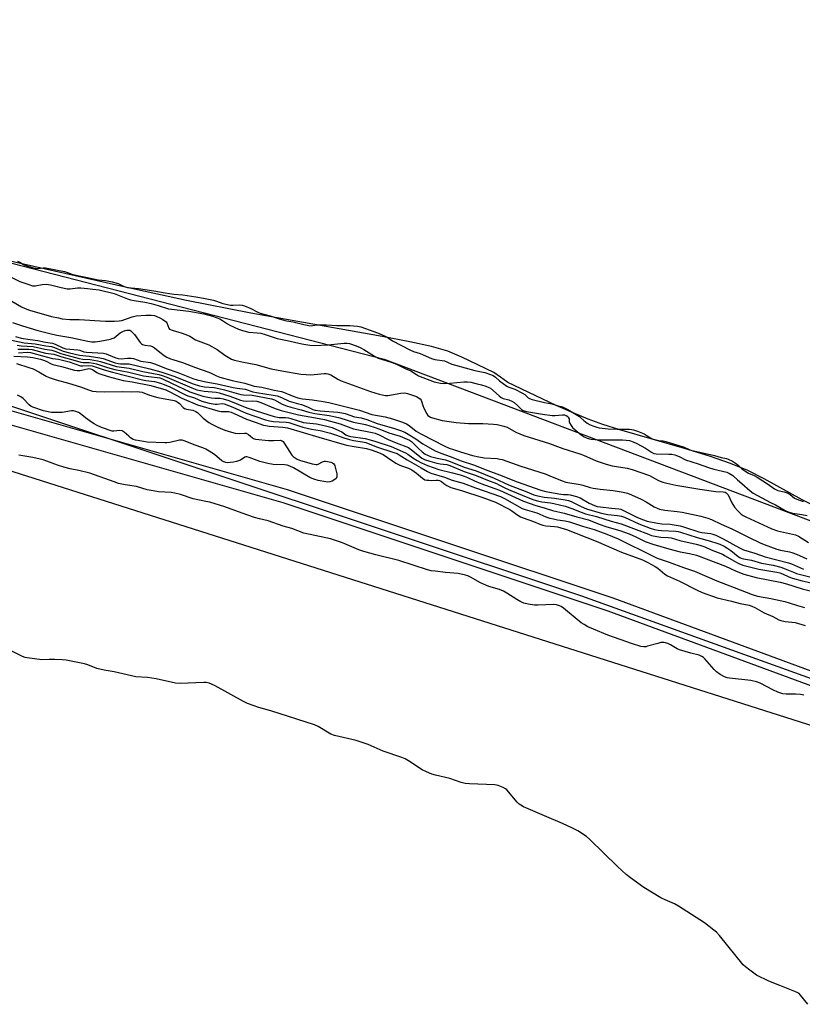
# Model space of a CAD drawing. Units: inches. Extents: x 1183768 to 1189768, y 509459 to 513460.
# Drawn here: x 1187423 to 1187768, y 512678 to 513111 of the extents above; entities that cross this region are included whole.
import ezdxf

# ---------------------------------------------------------------- set-up
doc = ezdxf.new("R2010")
doc.units = ezdxf.units.IN
doc.header["$MEASUREMENT"] = 0
for name, color, linetype in [('HYDRO-Stream Poly Centerlines', 142, 'Continuous'), ('HYDRO-Water Body', 4, 'Continuous'), ('NTRL-Farm Land', 3, 'Continuous'), ('NTRL-Trees', 3, 'Continuous'), ('TRANS-Road', 130, 'Continuous'), ('Undefined', 1, 'Continuous')]:
    doc.layers.add(name, color=color, linetype=linetype)

msp = doc.modelspace()

# ---------------------------------------------------------------- linework, layer by layer
at = {"layer": 'HYDRO-Stream Poly Centerlines'}
msp.add_polyline3d([(1187773.5, 512896.62, 0), (1187767.62, 512899.56, 0), (1187750.88, 512908.74, 0), (1187743.7, 512912.41, 0), (1187736.17, 512915.51, 0), (1187727.27, 512918.58, 0), (1187715.8, 512922.1, 0), (1187687.35, 512930.39, 0), (1187679.97, 512932.75, 0), (1187673.53, 512935.07, 0), (1187666.85, 512937.82, 0), (1187659.42, 512941.11, 0), (1187638.07, 512951.13, 0), (1187634.9, 512953.49, 0), (1187632.01, 512955.52, 0), (1187617.94, 512962.32, 0), (1187611.71, 512964.94, 0), (1187604.47, 512967, 0), (1187595.06, 512969.08, 0), (1187582.87, 512971.42, 0), (1187563.95, 512974.73, 0), (1187524.99, 512981.73, 0), (1187496.66, 512987.19, 0), (1187470.43, 512992.9, 0), (1187411.23, 513006.35, 0)], dxfattribs=at)
at = {"layer": 'HYDRO-Water Body'}
msp.add_polyline3d([(1187773.5, 512896.62, 0), (1187767.62, 512899.56, 0), (1187750.88, 512908.74, 0), (1187743.7, 512912.41, 0), (1187736.17, 512915.51, 0), (1187727.27, 512918.58, 0), (1187715.8, 512922.1, 0), (1187687.35, 512930.39, 0), (1187679.97, 512932.75, 0), (1187673.53, 512935.07, 0), (1187666.85, 512937.82, 0), (1187659.42, 512941.11, 0), (1187638.07, 512951.13, 0), (1187634.9, 512953.49, 0), (1187632.01, 512955.52, 0), (1187617.94, 512962.32, 0), (1187611.71, 512964.94, 0), (1187604.47, 512967, 0), (1187595.06, 512969.08, 0), (1187582.87, 512971.42, 0), (1187563.95, 512974.73, 0), (1187524.99, 512981.73, 0), (1187496.66, 512987.19, 0), (1187470.43, 512992.9, 0), (1187411.23, 513006.35, 0)], dxfattribs=at)
at = {"layer": 'NTRL-Farm Land'}
msp.add_lwpolyline([(1185932.1, 513459.52), (1186011.43, 513426.6), (1186242.6, 513330.69), (1186872.53, 513088.56), (1187321.37, 512943.42), (1187830.4, 512781.57)], dxfattribs=at)
at = {"layer": 'NTRL-Trees'}
msp.add_lwpolyline([(1188015.94, 512732.85), (1187670.63, 512857.07), (1187417.23, 512941.53), (1187141.48, 513016.06), (1186980.01, 513080.65), (1186753.94, 513155.18), (1186279.45, 513346.46), (1186250.69, 513362.08), (1185991.47, 513459.51), (1186147.57, 513459.49), (1186222.32, 513433.41), (1186495.58, 513316.65), (1186850.83, 513197.41), (1187255.76, 513045.87), (1187583.68, 512961.4), (1187983.64, 512809.87)], dxfattribs=at)
at = {"layer": 'TRANS-Road'}
for points in [[(1187054.03, 513052.56, 0), (1187136, 513023.66, 0), (1187213.57, 512996.82, 0), (1187324.82, 512964.96, 0), (1187409.36, 512941.61, 0), (1187541.04, 512904.02, 0), (1187684.32, 512856.36, 0), (1187925.02, 512767.65, 0)], [(1187922.92, 512761.93, 0), (1187682.31, 512850.6, 0), (1187539.24, 512898.19, 0), (1187407.71, 512935.73, 0), (1187323.17, 512959.08, 0), (1187211.73, 512991.01, 0), (1187133.99, 513017.9, 0), (1187051.82, 513046.87, 0)]]:
    msp.add_polyline3d(points, dxfattribs=at)
at = {"layer": 'Undefined'}
for points, elevation in [([(1187422.38, 513004.55), (1187423.4, 513004.11), (1187424.97, 513003.06), (1187425.55, 513002.75), (1187429.26, 513001.67), (1187431.21, 513001.37), (1187433.69, 513001.67), (1187434.67, 513001.62), (1187443.06, 513000)], 182), ([(1187443.06, 513000), (1187444.28, 512999.64), (1187446.31, 512998.84), (1187448.74, 512998.22), (1187452.39, 512997.56), (1187457.85, 512996.3), (1187461.1, 512996.08), (1187464.01, 512995.51), (1187466.68, 512994.77), (1187469.31, 512993.41), (1187470.8, 512993), (1187472.28, 512992.79), (1187475.51, 512992.54), (1187482.33, 512991.51), (1187487.33, 512990.59), (1187491.15, 512990.08), (1187495.06, 512989.81), (1187500.75, 512988.9), (1187504.19, 512988.27), (1187508.62, 512987.34), (1187509.86, 512986.99), (1187512.68, 512985.99), (1187516.07, 512985.24), (1187517.24, 512985.15), (1187519.9, 512985.29), (1187521.21, 512985.13), (1187522.23, 512984.83), (1187525.01, 512983.71), (1187527.73, 512982.2), (1187529.13, 512981.65), (1187533.49, 512980.46), (1187537.05, 512979.27), (1187539.5, 512978.56), (1187540.65, 512978.3), (1187543.67, 512977.84), (1187548.34, 512976.71), (1187550.49, 512976.3), (1187551.57, 512976.17), (1187552.36, 512976.2), (1187554.22, 512976.48), (1187555.34, 512976.55), (1187558.34, 512976.47), (1187562.87, 512976.21), (1187568.53, 512976.25), (1187570.27, 512976.16), (1187571.96, 512975.94), (1187573.4, 512975.6), (1187579.19, 512973.65), (1187581.51, 512972.73), (1187584.47, 512971.34), (1187585.48, 512970.76), (1187587.37, 512969.45), (1187594.94, 512965.52), (1187596.55, 512964.84), (1187599.5, 512963.94), (1187604.52, 512961.76), (1187605.96, 512961.34), (1187610.24, 512960.65), (1187611.62, 512960.16), (1187613.47, 512959.27), (1187615.09, 512958.73), (1187623.65, 512956.41), (1187628.03, 512955.59), (1187630.5, 512954.75), (1187631.69, 512954.18), (1187632.67, 512953.57), (1187634.42, 512951.91), (1187637.61, 512949.57), (1187638.63, 512949.05), (1187641.17, 512948.25), (1187644.6, 512946.43), (1187645.56, 512945.85), (1187647.05, 512944.48), (1187647.68, 512944.06), (1187648.87, 512943.62), (1187654.29, 512942.33), (1187657.47, 512941.78), (1187660.23, 512940.84), (1187662.13, 512940.4), (1187663.11, 512940.07), (1187664.52, 512939.34), (1187669.61, 512936.15), (1187670.27, 512935.66), (1187671.52, 512934.44), (1187673.1, 512933.34), (1187674.4, 512932.59), (1187675.93, 512931.96), (1187677.25, 512931.53), (1187678.37, 512931.27), (1187682.24, 512930.75), (1187686.21, 512930.61), (1187691.72, 512930.61), (1187693.48, 512930.39), (1187695.25, 512929.81), (1187698.05, 512928.58), (1187699.07, 512928.01), (1187700.86, 512926.77), (1187701.69, 512926.38), (1187704.64, 512925.63), (1187706.41, 512925.47), (1187707.59, 512925.21), (1187715.75, 512922.67), (1187717.87, 512921.73), (1187718.68, 512921.45), (1187729, 512919.03), (1187731.95, 512918.2), (1187734.32, 512917.69), (1187735.08, 512917.43), (1187736.93, 512916.51), (1187738.69, 512915.44), (1187739.56, 512914.73), (1187741.17, 512913.17), (1187742.9, 512911.94), (1187744.08, 512911.25), (1187746.59, 512910.18), (1187747.79, 512909.53), (1187750.3, 512907.84), (1187752.34, 512906.6), (1187755.41, 512904.3), (1187756.95, 512903.59), (1187759.77, 512903.05), (1187761.07, 512902.57), (1187762.31, 512901.89), (1187764.27, 512900.33), (1187765.34, 512899.78), (1187768.08, 512898.74)], 182), ([(1187419.89, 512997.38), (1187423.37, 512995.6), (1187427.27, 512994.25), (1187428.95, 512993.76), (1187430.05, 512993.69), (1187433.11, 512994.3), (1187435.09, 512994.38), (1187436.81, 512994.12), (1187440.96, 512993.06), (1187444.16, 512992.43), (1187445.48, 512992.41), (1187448.75, 512992.75), (1187450.22, 512992.8), (1187453.09, 512992.56), (1187455.44, 512992.24), (1187458.32, 512992.01), (1187464.93, 512990.35), (1187470.73, 512988), (1187472.11, 512987.53), (1187473.65, 512987.22), (1187478.3, 512986.54), (1187481.09, 512985.98), (1187484.18, 512985.08), (1187488.75, 512983.58), (1187490.16, 512983.37), (1187497.76, 512982.59), (1187504.3, 512981.41), (1187508.13, 512980.36), (1187511.37, 512979.12), (1187512.57, 512978.5), (1187514.81, 512976.97), (1187515.83, 512976.4), (1187519.62, 512974.62), (1187521.29, 512973.99), (1187524.17, 512973.33), (1187527.87, 512973.09), (1187529.43, 512972.85), (1187531.27, 512972.31), (1187536.61, 512970.46), (1187541, 512969.69), (1187547.46, 512968.22), (1187550.93, 512967.62), (1187553.15, 512967.52), (1187558.93, 512967.78), (1187566.15, 512968.5), (1187567.28, 512968.48), (1187568.37, 512968.31), (1187571.34, 512967.35), (1187573.19, 512966.56), (1187574.72, 512965.7), (1187579.43, 512962.72), (1187581.11, 512961.84), (1187582.46, 512961.36), (1187587.28, 512959.94), (1187589.05, 512959.29), (1187592.95, 512957.36), (1187595.45, 512956.33), (1187597.91, 512954.66), (1187598.83, 512954.15), (1187605.76, 512951.51), (1187608.52, 512950.86), (1187610.21, 512950.66), (1187612.55, 512950.8), (1187618.72, 512951.42), (1187620.44, 512951.41), (1187621.85, 512951.24), (1187624.63, 512950.63), (1187626.56, 512950.16), (1187628.49, 512949.55), (1187629.82, 512949.03), (1187630.52, 512948.62), (1187634.27, 512945.25), (1187635.2, 512944.55), (1187636.08, 512944.18), (1187638.56, 512943.48), (1187639.89, 512942.92), (1187640.9, 512942.38), (1187642.4, 512941.11), (1187644.1, 512939.24), (1187644.92, 512938.77), (1187646.32, 512938.42), (1187653.44, 512937.16), (1187657.67, 512936.6), (1187659.01, 512936.58), (1187662.17, 512937), (1187663.02, 512936.93), (1187663.74, 512936.67), (1187664.5, 512936.14), (1187664.89, 512935.66), (1187665.06, 512935.21), (1187665.17, 512933.9), (1187665.31, 512933.39), (1187665.93, 512932.17), (1187666.62, 512931.29), (1187667.68, 512930.34), (1187670.36, 512928.2), (1187671.78, 512927.28), (1187673.03, 512926.65), (1187674.66, 512926.24), (1187678.46, 512925.98), (1187688.51, 512925.95), (1187690.23, 512925.83), (1187691.61, 512925.6), (1187693.28, 512925.03), (1187694.86, 512924.29), (1187698.66, 512922.22), (1187701.34, 512920.47), (1187702.34, 512919.97), (1187703.45, 512919.82), (1187708.92, 512919.7), (1187710.23, 512919.56), (1187711.59, 512919.3), (1187712.4, 512919.05), (1187713.5, 512918.59), (1187716.24, 512917.12), (1187721.92, 512915.39), (1187726.39, 512913.76), (1187728.85, 512913.08), (1187734.44, 512911.77), (1187735.71, 512911.16), (1187737.11, 512910.21), (1187739.16, 512908.27), (1187741.16, 512906.77), (1187744.73, 512903.45), (1187746.05, 512902.42), (1187753.68, 512898.35), (1187755.91, 512897.32), (1187760.12, 512894.91), (1187761.43, 512894.26), (1187763.47, 512893.71), (1187767.53, 512893.15), (1187769.79, 512892.67)], 184), ([(1187419.82, 512986.92), (1187424.11, 512984.45), (1187425.68, 512983.67), (1187427.55, 512983.03), (1187437.33, 512980.28), (1187440.32, 512979.55), (1187441.97, 512979.24), (1187445.38, 512978.87), (1187449.44, 512978.93), (1187461.01, 512978.21), (1187465, 512978.19), (1187467.05, 512978.31), (1187468.25, 512978.5), (1187472.83, 512980.08), (1187474.58, 512980.47), (1187478.77, 512980.83), (1187481.12, 512980.8), (1187482.56, 512980.62), (1187483.68, 512980.25), (1187485, 512979.64), (1187486.28, 512978.94), (1187487.35, 512978.17), (1187487.71, 512977.81), (1187488, 512977.37), (1187488.9, 512975.04), (1187489.19, 512974.69), (1187489.6, 512974.42), (1187490.33, 512974.13), (1187494.73, 512972.89), (1187497.21, 512972.06), (1187498.14, 512971.6), (1187500.71, 512969.99), (1187506.5, 512967.78), (1187510.27, 512965.69), (1187513.6, 512963.18), (1187514.99, 512962.27), (1187516.44, 512961.47), (1187517.79, 512960.97), (1187521.72, 512960.04), (1187527.24, 512959.02), (1187533.95, 512957.25), (1187538.7, 512956.33), (1187547.09, 512954.87), (1187549.4, 512954.63), (1187551.44, 512954.53), (1187557.33, 512955.11), (1187558.16, 512955.12), (1187558.95, 512955.03), (1187560.27, 512954.5), (1187563.24, 512952.69), (1187564.82, 512951.95), (1187577.74, 512947.23), (1187581.42, 512946.04), (1187582.84, 512945.68), (1187584.22, 512945.51), (1187585.32, 512945.51), (1187591, 512946.49), (1187592.72, 512946.56), (1187593.91, 512946.37), (1187596.17, 512945.64), (1187597.85, 512945.01), (1187598.86, 512944.47), (1187599.51, 512943.95), (1187599.91, 512943.38), (1187600.13, 512942.92), (1187600.67, 512940.99), (1187601.08, 512939.91), (1187602.44, 512937.35), (1187602.96, 512936.68), (1187603.58, 512936.15), (1187604.07, 512935.88), (1187604.9, 512935.58), (1187609.23, 512934.5), (1187615.37, 512933.58), (1187620.82, 512933.1), (1187627.13, 512933.05), (1187631.77, 512932.85), (1187633.49, 512932.63), (1187636.33, 512932.01), (1187637.83, 512931.5), (1187641.69, 512929.26), (1187645.1, 512927.79), (1187656.44, 512924.29), (1187662.32, 512922.18), (1187669.82, 512919.84), (1187671.4, 512919.21), (1187677, 512916.71), (1187681.34, 512915.19), (1187684.03, 512914.46), (1187690.63, 512913.47), (1187692.89, 512912.83), (1187700.45, 512910.21), (1187704.48, 512907.98), (1187706.36, 512907.28), (1187708.06, 512906.85), (1187712.08, 512906.05), (1187722.57, 512904.27), (1187729.63, 512903.27), (1187732.88, 512903.04), (1187733.71, 512902.89), (1187734.17, 512902.68), (1187734.57, 512902.39), (1187735.04, 512901.79), (1187736.7, 512898.15), (1187737.93, 512896.3), (1187739.19, 512894.78), (1187740.86, 512893.19), (1187741.63, 512892.68), (1187742.93, 512892.01), (1187754.25, 512886.84), (1187756.86, 512885.96), (1187763.4, 512884.47), (1187764.77, 512884.08), (1187766.03, 512883.48), (1187770.46, 512880.81)], 186), ([(1187420.09, 512977.55), (1187424.56, 512976.06), (1187431.31, 512974.03), (1187436.51, 512972.67), (1187439.7, 512971.96), (1187445.84, 512971.03), (1187453.27, 512969.35), (1187455.03, 512969.09), (1187456.49, 512969.08), (1187458.49, 512969.36), (1187463.24, 512970.2), (1187464.05, 512970.46), (1187464.8, 512970.85), (1187467.57, 512972.95), (1187468.63, 512973.59), (1187469.67, 512974), (1187470.46, 512974.21), (1187471.21, 512974.26), (1187471.74, 512974.15), (1187472.23, 512973.93), (1187472.86, 512973.38), (1187473.78, 512972.25), (1187476.29, 512968.78), (1187476.85, 512968.21), (1187477.31, 512967.93), (1187478.41, 512967.61), (1187480.9, 512967.26), (1187481.67, 512966.99), (1187482.63, 512966.35), (1187484.93, 512964.48), (1187486.81, 512963.1), (1187488.06, 512962.38), (1187489.62, 512961.64), (1187490.71, 512961.25), (1187494.88, 512960.01), (1187500.66, 512957.8), (1187506.48, 512955.75), (1187507.54, 512955.31), (1187509.86, 512954.14), (1187511.36, 512953.57), (1187516.87, 512952.06), (1187522.32, 512950.81), (1187526.49, 512949.59), (1187529.83, 512949.06), (1187535.3, 512947.82), (1187538.5, 512947.25), (1187539.38, 512946.93), (1187543.16, 512945.23), (1187545.67, 512944.45), (1187547.69, 512944.05), (1187552.13, 512943.56), (1187556.79, 512942.87), (1187559.32, 512942.41), (1187572.85, 512938.97), (1187578.28, 512937.07), (1187584.2, 512936.01), (1187587.39, 512935.17), (1187591.72, 512933.75), (1187593.49, 512932.98), (1187594.67, 512932.27), (1187597.81, 512929.81), (1187599.9, 512928.55), (1187610.44, 512923.14), (1187612.36, 512922.3), (1187614.26, 512921.64), (1187617.32, 512920.65), (1187622.52, 512919.11), (1187625.36, 512918.4), (1187627.7, 512918.05), (1187633.41, 512917.67), (1187634.54, 512917.5), (1187635.66, 512917.23), (1187643.87, 512914.42), (1187654.52, 512910.97), (1187656.61, 512910.16), (1187662.01, 512907.82), (1187663.61, 512907.28), (1187670.02, 512906.27), (1187671.14, 512905.98), (1187674.36, 512904.96), (1187675.72, 512904.65), (1187678.8, 512904.23), (1187684.48, 512903.69), (1187688.83, 512902.89), (1187690.83, 512902.44), (1187692.48, 512901.8), (1187696.76, 512899.76), (1187698.93, 512898.6), (1187702.5, 512896.46), (1187703.79, 512895.85), (1187704.88, 512895.48), (1187707.19, 512895.02), (1187712.61, 512894.47), (1187714.84, 512894.11), (1187723.11, 512892.3), (1187726.14, 512891.43), (1187727.77, 512890.85), (1187732.05, 512888.78), (1187736.69, 512886.84), (1187744, 512883.14), (1187749.11, 512880.64), (1187750.87, 512879.93), (1187756.52, 512877.84), (1187758.18, 512877.37), (1187762.06, 512876.64), (1187763.14, 512876.35), (1187765.16, 512875.58), (1187769.77, 512873.51)], 188), ([(1187417.59, 512970.27), (1187425.33, 512968.57), (1187430.14, 512968.25), (1187434.73, 512967.36), (1187437.33, 512967), (1187438.66, 512966.6), (1187442.43, 512964.92), (1187445.23, 512964.17), (1187449.59, 512963.24), (1187453.91, 512962.8), (1187458.58, 512962.06), (1187460.07, 512961.67), (1187465.28, 512959.89), (1187466.66, 512959.5), (1187467.62, 512959.38), (1187470.09, 512959.43), (1187471.48, 512959.31), (1187480.58, 512957.22), (1187485.45, 512955.85), (1187491.19, 512953.97), (1187499.7, 512950.62), (1187502.39, 512949.76), (1187504.61, 512949.32), (1187508.83, 512948.9), (1187510.9, 512948.55), (1187513.37, 512947.92), (1187520.61, 512945.82), (1187521.79, 512945.7), (1187525.56, 512945.53), (1187534.18, 512944.03), (1187535.39, 512943.61), (1187538.87, 512941.69), (1187540.74, 512940.91), (1187542.69, 512940.28), (1187547.18, 512939.18), (1187550.56, 512938.05), (1187553.18, 512937.45), (1187559.48, 512936.63), (1187562.26, 512936.07), (1187564.2, 512935.56), (1187570.2, 512933.76), (1187575.45, 512932.62), (1187579.36, 512931.45), (1187581.78, 512930.6), (1187585.79, 512929.01), (1187590.78, 512927.52), (1187594.79, 512925.73), (1187595.67, 512925.19), (1187596.31, 512924.66), (1187598.79, 512922.11), (1187600.42, 512920.59), (1187601.69, 512919.66), (1187602.71, 512919.13), (1187604.02, 512918.67), (1187607.08, 512917.81), (1187610.68, 512917.08), (1187611.98, 512916.74), (1187618.86, 512913.92), (1187624.21, 512912.32), (1187632.13, 512909.08), (1187638.34, 512906.06), (1187646.46, 512903.05), (1187649.61, 512901.76), (1187651.3, 512901.27), (1187654.13, 512900.67), (1187658.6, 512900.25), (1187663.38, 512899.57), (1187664.89, 512899.28), (1187666.04, 512898.85), (1187670.42, 512896.55), (1187672.68, 512895.56), (1187678.74, 512893.8), (1187680.69, 512893.31), (1187682.11, 512893.09), (1187686.45, 512892.69), (1187688.1, 512892.34), (1187689.41, 512891.85), (1187695.82, 512888.99), (1187700.78, 512887.11), (1187702.71, 512886.5), (1187704.32, 512886.2), (1187705.68, 512886.04), (1187712, 512885.81), (1187713.07, 512885.65), (1187714.16, 512885.36), (1187721.39, 512882.93), (1187727.24, 512881.38), (1187730.04, 512880.52), (1187731.43, 512879.98), (1187733.31, 512879.08), (1187734.91, 512878.14), (1187736.21, 512877.22), (1187739.46, 512874.59), (1187740.2, 512874.12), (1187740.75, 512873.88), (1187741.89, 512873.58), (1187745.41, 512872.92), (1187749.72, 512871.69), (1187754.87, 512870.76), (1187758.28, 512869.83), (1187760.24, 512869.2), (1187763.78, 512867.63), (1187765.18, 512867.1), (1187775.79, 512864.42)], 192), ([(1187421.42, 512971.34), (1187423.97, 512970.65), (1187427.88, 512970.05), (1187431.23, 512969.68), (1187434.61, 512968.94), (1187437.74, 512968.46), (1187438.83, 512968.05), (1187442.29, 512966.4), (1187443.64, 512965.98), (1187448.9, 512965.49), (1187449.69, 512965.32), (1187451.57, 512964.72), (1187452.63, 512964.53), (1187460.13, 512964.06), (1187461.4, 512963.72), (1187465.2, 512962.11), (1187466.58, 512961.7), (1187467.96, 512961.59), (1187470.68, 512961.94), (1187472.32, 512961.89), (1187473.43, 512961.66), (1187476.55, 512960.6), (1187480.83, 512959.94), (1187483.09, 512959.25), (1187487.74, 512957.28), (1187492.83, 512955.57), (1187499.44, 512952.97), (1187501.43, 512952.38), (1187505.19, 512951.42), (1187510.13, 512950.55), (1187517.23, 512948.92), (1187519.01, 512948.63), (1187522.48, 512948.23), (1187523.34, 512948.01), (1187525.91, 512947.09), (1187527.47, 512946.71), (1187534.91, 512945.63), (1187536.63, 512945.31), (1187538.5, 512944.63), (1187541.88, 512942.95), (1187542.92, 512942.6), (1187546.03, 512941.84), (1187547.36, 512941.42), (1187550.01, 512940.39), (1187552.28, 512939.28), (1187553.26, 512938.96), (1187555.52, 512938.64), (1187563.29, 512938.04), (1187565.06, 512937.84), (1187566.6, 512937.46), (1187570.7, 512936.11), (1187573.58, 512935.63), (1187576.12, 512934.91), (1187580.65, 512933.17), (1187588.23, 512930.9), (1187590.93, 512929.97), (1187592.72, 512929.25), (1187594.21, 512928.48), (1187597.66, 512926.43), (1187600.78, 512924.13), (1187601.73, 512923.53), (1187606.08, 512921.15), (1187608.58, 512920.01), (1187612.69, 512918.6), (1187617.58, 512916.64), (1187623.04, 512914.94), (1187629.27, 512912.46), (1187634.43, 512910.6), (1187642.21, 512907.5), (1187652.65, 512903.75), (1187654.83, 512903.2), (1187661.39, 512902.09), (1187662.57, 512901.95), (1187664.74, 512901.86), (1187665.61, 512901.75), (1187668.41, 512901.04), (1187670.01, 512900.42), (1187673.93, 512898.05), (1187676.23, 512897.02), (1187677.47, 512896.65), (1187678.88, 512896.4), (1187683.81, 512895.82), (1187686.9, 512895.58), (1187687.88, 512895.41), (1187689.09, 512894.91), (1187692.86, 512892.86), (1187694.83, 512891.91), (1187697.45, 512890.82), (1187699.49, 512890.19), (1187704.02, 512889.21), (1187705.92, 512888.99), (1187709.58, 512888.8), (1187713.91, 512888.07), (1187715.92, 512887.55), (1187722.25, 512885.45), (1187723.5, 512885.21), (1187727.25, 512884.72), (1187728.38, 512884.46), (1187729.73, 512883.96), (1187732.86, 512882.4), (1187740.02, 512878.35), (1187741.79, 512877.54), (1187746.83, 512876.09), (1187751.39, 512874.52), (1187761.68, 512871.86), (1187763, 512871.36), (1187766.9, 512869.58), (1187768.22, 512869.07)], 190), ([(1187422.13, 512967.56), (1187423.98, 512967.25), (1187429.15, 512966.97), (1187434.42, 512965.8), (1187437.48, 512965.4), (1187438.78, 512965.02), (1187441.37, 512963.93), (1187442.43, 512963.56), (1187449.48, 512961.76), (1187451.11, 512961.48), (1187454.36, 512961.28), (1187457.59, 512960.77), (1187458.85, 512960.44), (1187465.86, 512958.23), (1187471.49, 512957.49), (1187477.53, 512956.04), (1187484.48, 512954.69), (1187485.92, 512954.28), (1187488.02, 512953.51), (1187499.04, 512948.77), (1187501.22, 512948), (1187504.48, 512947.34), (1187509.76, 512946.89), (1187511.1, 512946.65), (1187515.79, 512945.16), (1187520.47, 512943.44), (1187521.83, 512943.04), (1187523.08, 512942.93), (1187525.92, 512943.11), (1187527.64, 512942.91), (1187529.39, 512942.33), (1187535.72, 512939.74), (1187538.41, 512938.84), (1187545.92, 512936.97), (1187548.54, 512936.46), (1187553.53, 512935.66), (1187557.41, 512934.87), (1187564.26, 512932.93), (1187570.17, 512930.84), (1187578.39, 512929.16), (1187579.77, 512928.81), (1187581.42, 512928.13), (1187585.52, 512926.11), (1187589, 512924.55), (1187594.33, 512922.49), (1187596.26, 512921.14), (1187599.32, 512918.53), (1187600.29, 512917.89), (1187601.47, 512917.3), (1187603.83, 512916.48), (1187606.8, 512915.64), (1187608.4, 512915.33), (1187611.2, 512915.03), (1187612.55, 512914.63), (1187618.89, 512912.05), (1187624.19, 512910.22), (1187629.14, 512908.21), (1187633.11, 512906.7), (1187634.23, 512906.19), (1187637.1, 512904.68), (1187639.47, 512903.61), (1187646.86, 512900.54), (1187649.58, 512899.55), (1187651.23, 512899.04), (1187653.13, 512898.62), (1187656.88, 512898.21), (1187658.31, 512897.97), (1187663.37, 512896.71), (1187666.27, 512895.73), (1187670.4, 512894.08), (1187672.37, 512893.42), (1187677.11, 512892.18), (1187683.62, 512890.19), (1187687.99, 512888.97), (1187694.54, 512886.55), (1187699.97, 512884.36), (1187701.36, 512883.88), (1187703.66, 512883.36), (1187705.39, 512883.05), (1187708.61, 512882.99), (1187710.07, 512882.82), (1187713.87, 512881.67), (1187720.97, 512880.03), (1187722.62, 512879.59), (1187724.87, 512878.82), (1187727.66, 512877.58), (1187732.52, 512875.58), (1187733.82, 512874.89), (1187737.54, 512872.63), (1187739.79, 512871.53), (1187741.56, 512870.84), (1187745.12, 512869.86), (1187748.54, 512869.04), (1187756.46, 512867.7), (1187757.76, 512867.41), (1187758.98, 512866.98), (1187761.83, 512865.66), (1187763.47, 512865.09), (1187767.59, 512863.9), (1187775.51, 512862.12)], 194), ([(1187422.5, 512965.84), (1187423.92, 512965.76), (1187427.34, 512965.85), (1187428.77, 512965.71), (1187434.71, 512964.13), (1187438.33, 512963.61), (1187441.87, 512962.4), (1187446.75, 512961.1), (1187450.22, 512960.06), (1187451.24, 512959.94), (1187453.9, 512959.98), (1187455.83, 512959.71), (1187457.16, 512959.39), (1187461.9, 512957.82), (1187465.22, 512956.88), (1187471.31, 512955.75), (1187477.81, 512954.11), (1187480.11, 512953.76), (1187484.91, 512953.21), (1187486.16, 512952.73), (1187490.09, 512950.81), (1187498.14, 512947.04), (1187503.94, 512945.13), (1187505.37, 512944.8), (1187507.73, 512944.45), (1187509.21, 512944.31), (1187511.46, 512944.27), (1187512.91, 512944.02), (1187515.37, 512943.18), (1187523.28, 512940.04), (1187530.18, 512937.79), (1187535.33, 512936.27), (1187537.46, 512935.81), (1187540.29, 512935.72), (1187541.55, 512935.55), (1187542.63, 512935.28), (1187548.19, 512933.57), (1187549.56, 512933.36), (1187553.9, 512932.92), (1187557.26, 512932.27), (1187560.74, 512931.29), (1187563.74, 512930.09), (1187565.05, 512929.45), (1187566.86, 512928.12), (1187567.84, 512927.66), (1187569.04, 512927.41), (1187575.39, 512926.47), (1187577.51, 512925.98), (1187580.04, 512925.22), (1187586.74, 512922.94), (1187593.07, 512920.28), (1187594.08, 512919.7), (1187596.28, 512918.08), (1187598.28, 512916.84), (1187600.09, 512915.86), (1187602.72, 512914.7), (1187607.79, 512912.84), (1187613.79, 512911.48), (1187617.13, 512910.6), (1187618.91, 512910.01), (1187620.31, 512909.43), (1187623.5, 512907.89), (1187626.21, 512906.71), (1187634.44, 512903.72), (1187645.04, 512898.97), (1187650.38, 512897.01), (1187654.16, 512895.96), (1187657.79, 512894.8), (1187662.87, 512893.72), (1187668.45, 512892.07), (1187673.57, 512890.69), (1187678.29, 512888.82), (1187681.63, 512887.72), (1187687.35, 512885.97), (1187691.47, 512884.5), (1187694.38, 512883.3), (1187698.5, 512881.19), (1187701.97, 512880), (1187709.01, 512877.9), (1187713.97, 512876.7), (1187718.12, 512875.96), (1187721.18, 512875.15), (1187733.86, 512870.35), (1187738.6, 512868.13), (1187742, 512866.78), (1187747.34, 512865.41), (1187757.95, 512863.25), (1187760.76, 512862.52), (1187767.63, 512860.41), (1187771.79, 512859.27)], 196), ([(1187420.69, 512962.74), (1187426.74, 512962.44), (1187429.04, 512962.14), (1187432.41, 512961.39), (1187433.83, 512960.99), (1187434.89, 512960.53), (1187437.18, 512959.34), (1187437.94, 512959.05), (1187441.72, 512958.2), (1187447.37, 512956.64), (1187448.53, 512956.47), (1187449.71, 512956.46), (1187453.13, 512957.2), (1187453.7, 512957.27), (1187454.39, 512957.22), (1187455.32, 512956.83), (1187457.21, 512955.61), (1187458.11, 512955.16), (1187462.18, 512953.84), (1187468.83, 512952.09), (1187472.85, 512951.51), (1187481, 512949.79), (1187487.66, 512947.87), (1187489.42, 512947.13), (1187494.68, 512944.23), (1187501.54, 512941.29), (1187510.45, 512938.65), (1187511.9, 512938.45), (1187515.14, 512938.38), (1187516.42, 512938.11), (1187517.75, 512937.56), (1187523.09, 512935.09), (1187526.9, 512933.64), (1187530.53, 512932.44), (1187531.65, 512932.19), (1187533.07, 512932.01), (1187539.03, 512931.57), (1187541.21, 512931.24), (1187554.96, 512927.16), (1187567.1, 512923.66), (1187570.54, 512922.95), (1187575.88, 512922.13), (1187578.46, 512921.43), (1187581.22, 512920.38), (1187583.28, 512919.44), (1187585.23, 512918.22), (1187588.88, 512915.74), (1187590.32, 512914.91), (1187591.34, 512914.49), (1187594.35, 512913.5), (1187595.93, 512912.76), (1187597.96, 512911.31), (1187600.5, 512909.07), (1187601.66, 512908.4), (1187602.45, 512908.2), (1187603.29, 512908.12), (1187604.44, 512908.11), (1187606.63, 512908.25), (1187607.46, 512908.18), (1187608, 512908.05), (1187608.86, 512907.59), (1187610, 512906.71), (1187611.22, 512905.89), (1187613.01, 512904.92), (1187617.8, 512903.63), (1187627.06, 512900.58), (1187632.73, 512898.52), (1187638.99, 512895.32), (1187639.95, 512894.72), (1187642.47, 512892.83), (1187643.75, 512892.1), (1187644.8, 512891.65), (1187649.41, 512890.01), (1187652.16, 512888.83), (1187653.48, 512888.36), (1187654.89, 512888.11), (1187658.59, 512887.81), (1187659.91, 512887.63), (1187661.46, 512887.26), (1187663.87, 512886.5), (1187676.93, 512881.37), (1187688.11, 512876.56), (1187697.43, 512873.16), (1187699.76, 512872.02), (1187703.03, 512870.2), (1187704.08, 512869.45), (1187707.24, 512866.88), (1187708.42, 512866.13), (1187713.64, 512863.73), (1187721.42, 512859.78), (1187723.59, 512858.79), (1187730.28, 512856.41), (1187736.52, 512854.96), (1187740.37, 512853.96), (1187744.27, 512853.16), (1187745.55, 512852.79), (1187746.77, 512852.22), (1187750.95, 512849.82), (1187754.75, 512848.14), (1187757.45, 512846.68), (1187758.23, 512846.39), (1187760.23, 512846.03), (1187764.5, 512845.58), (1187768.92, 512844.23)], 200), ([(1187422.7, 512964.27), (1187426.7, 512964.44), (1187428.11, 512964.34), (1187433.31, 512962.83), (1187437.73, 512961.79), (1187440.3, 512961.36), (1187445.01, 512960.23), (1187450.03, 512958.55), (1187451.11, 512958.48), (1187453.78, 512958.66), (1187455.25, 512958.46), (1187460.51, 512956.69), (1187464.07, 512955.64), (1187470.42, 512954.14), (1187477.37, 512952.37), (1187478.79, 512952.09), (1187482.6, 512951.54), (1187485.3, 512950.83), (1187486.92, 512950.26), (1187489.3, 512949.2), (1187496.56, 512945.58), (1187497.68, 512945.16), (1187500.17, 512944.39), (1187503.45, 512943.01), (1187506.72, 512942.13), (1187509.25, 512941.61), (1187510.21, 512941.61), (1187512.33, 512941.94), (1187513.34, 512941.77), (1187517.02, 512940.3), (1187522.91, 512937.7), (1187531.44, 512934.8), (1187533.29, 512934.33), (1187534.95, 512934.06), (1187537.51, 512933.79), (1187540.62, 512933.67), (1187541.78, 512933.49), (1187547.9, 512931.53), (1187551.68, 512930.7), (1187555.48, 512930.07), (1187560.02, 512928.85), (1187562.31, 512928.16), (1187565.91, 512926.77), (1187568.49, 512926.04), (1187570.22, 512925.64), (1187574.12, 512925.09), (1187575.61, 512924.71), (1187580.39, 512922.92), (1187587.98, 512920.39), (1187589.36, 512919.86), (1187590.32, 512919.34), (1187593.76, 512917.13), (1187600.01, 512913.65), (1187602.74, 512912.01), (1187604.3, 512911.27), (1187610.18, 512909.44), (1187613.55, 512908.17), (1187618.53, 512906.8), (1187623.82, 512904.76), (1187634.84, 512900.95), (1187636.7, 512900.08), (1187644.42, 512895.77), (1187645.76, 512895.3), (1187650.82, 512893.84), (1187654.89, 512892.03), (1187656.54, 512891.52), (1187658.27, 512891.12), (1187660.03, 512890.8), (1187663.35, 512890.36), (1187665.33, 512889.89), (1187671.01, 512887.94), (1187676.12, 512886.49), (1187681.67, 512884.47), (1187686.68, 512882.34), (1187691.07, 512880.1), (1187697.64, 512877.01), (1187702.13, 512874.69), (1187703.89, 512873.88), (1187705.15, 512873.4), (1187709.18, 512872.09), (1187715.5, 512869.78), (1187720.33, 512868.15), (1187730.12, 512863.84), (1187737.75, 512860.98), (1187745.59, 512857.87), (1187748.06, 512857.2), (1187753.87, 512856.15), (1187760.09, 512854.81), (1187761.96, 512854.27), (1187765.57, 512853.07), (1187768.66, 512852.19)], 198), ([(1187421.85, 512959.53), (1187427.26, 512957.81), (1187429.17, 512957.11), (1187431.77, 512955.84), (1187434.88, 512953.97), (1187436.24, 512953.41), (1187439.34, 512952.38), (1187444.79, 512950.93), (1187449.99, 512949.21), (1187453.64, 512947.88), (1187455.31, 512947.42), (1187456.99, 512947.15), (1187460.41, 512947.04), (1187468.74, 512947.14), (1187472.34, 512947), (1187475.22, 512947.14), (1187476.07, 512947.11), (1187477.18, 512946.88), (1187480.37, 512945.61), (1187484.1, 512944.53), (1187491.3, 512943.25), (1187492.12, 512942.95), (1187493.03, 512942.41), (1187493.65, 512941.86), (1187495.2, 512940.22), (1187495.85, 512939.74), (1187496.65, 512939.47), (1187499.47, 512938.95), (1187500.75, 512938.46), (1187501.66, 512937.8), (1187504.08, 512935.41), (1187506.57, 512933.6), (1187507.81, 512932.87), (1187510.42, 512931.54), (1187513.55, 512930.16), (1187516.53, 512929.24), (1187518.19, 512928.86), (1187519.9, 512928.78), (1187522.22, 512928.94), (1187523, 512928.83), (1187523.95, 512928.32), (1187525.78, 512926.75), (1187526.23, 512926.51), (1187527.04, 512926.29), (1187532.84, 512925.64), (1187535.06, 512925.59), (1187537.9, 512925.72), (1187538.39, 512925.65), (1187538.82, 512925.49), (1187539.22, 512925.17), (1187539.73, 512924.53), (1187542.01, 512920.78), (1187543.13, 512919.23), (1187543.69, 512918.67), (1187544.52, 512918.03), (1187545.46, 512917.47), (1187546.47, 512917), (1187552.05, 512915.36), (1187553.71, 512915.02), (1187554.24, 512915.04), (1187554.68, 512915.17), (1187556.62, 512916.23), (1187557.41, 512916.51), (1187557.94, 512916.53), (1187558.77, 512916.42), (1187560.15, 512916.07), (1187560.93, 512915.78), (1187561.56, 512915.36), (1187561.84, 512914.94), (1187562.04, 512914.43), (1187562.8, 512910.99), (1187562.89, 512910.14), (1187562.85, 512909.6), (1187562.58, 512908.95), (1187562.05, 512908.41), (1187560.87, 512907.75), (1187559.85, 512907.44), (1187558.85, 512907.37), (1187558.03, 512907.43), (1187554.62, 512908.03), (1187552.75, 512908.59), (1187550.95, 512909.34), (1187543.75, 512913.64), (1187542.15, 512914.42), (1187541.01, 512914.72), (1187539.84, 512914.92), (1187534.79, 512915.09), (1187532.44, 512915.5), (1187528.98, 512916.36), (1187524.35, 512918.19), (1187523.29, 512918.49), (1187522.79, 512918.49), (1187522.37, 512918.35), (1187520.47, 512917.06), (1187518.69, 512916.44), (1187517.35, 512916.12), (1187515.91, 512915.92), (1187514.76, 512915.86), (1187513.94, 512915.97), (1187513.18, 512916.23), (1187512.23, 512916.74), (1187509.04, 512919.42), (1187506.64, 512921.02), (1187505.14, 512921.89), (1187503.83, 512922.43), (1187500.06, 512923.77), (1187496.05, 512925.35), (1187494.73, 512925.73), (1187493.62, 512925.72), (1187489.39, 512924.79), (1187488.06, 512924.59), (1187487.22, 512924.55), (1187479.41, 512924.97), (1187476.2, 512925.43), (1187474.28, 512925.8), (1187473.26, 512926.15), (1187472.12, 512926.83), (1187471.25, 512927.5), (1187469.32, 512929.33), (1187468.4, 512929.91), (1187467.39, 512930.02), (1187464.71, 512929.74), (1187463.97, 512929.78), (1187459.35, 512931.37), (1187457.02, 512932.36), (1187456.03, 512932.92), (1187454.86, 512933.74), (1187452.32, 512935.63), (1187449.89, 512937.56), (1187449.14, 512937.96), (1187448.04, 512938.37), (1187446.91, 512938.67), (1187446.06, 512938.73), (1187441.98, 512937.98), (1187439.6, 512937.91), (1187437.23, 512937.98), (1187435.87, 512938.22), (1187433.71, 512938.74), (1187429.48, 512940.18), (1187428.41, 512940.67), (1187427.47, 512941.32), (1187424.75, 512944.09), (1187423.86, 512944.86), (1187422.28, 512945.64)], 202), ([(1187768.36, 512813.54), (1187766.97, 512813.81), (1187764.78, 512813.95), (1187760.61, 512813.97), (1187759.16, 512814.22), (1187757, 512814.96), (1187754.98, 512815.79), (1187749.11, 512818.83), (1187747.53, 512819.48), (1187745.04, 512820.01), (1187735.72, 512821.04), (1187734.58, 512821.26), (1187733.52, 512821.62), (1187731.54, 512822.71), (1187729.93, 512823.86), (1187728.91, 512824.92), (1187724.78, 512829.53), (1187724.16, 512830.15), (1187723.54, 512830.62), (1187722.26, 512831.14), (1187718.61, 512832.05), (1187713.63, 512833.55), (1187712.59, 512834.02), (1187709.64, 512835.79), (1187708.6, 512836.28), (1187706.91, 512836.7), (1187706.05, 512836.77), (1187705.48, 512836.71), (1187704.09, 512836.38), (1187699.63, 512835.08), (1187698.79, 512834.89), (1187698.03, 512834.81), (1187696.7, 512835.03), (1187693.03, 512836.19), (1187682.16, 512839.99), (1187675.75, 512842.61), (1187673.38, 512843.67), (1187671.66, 512844.64), (1187670.46, 512845.42), (1187662.6, 512851.89), (1187661.63, 512852.57), (1187660.87, 512852.94), (1187659.54, 512853.37), (1187658.39, 512853.48), (1187651.27, 512853.19), (1187649.8, 512853.2), (1187647.14, 512853.64), (1187645.12, 512854.13), (1187643.81, 512854.7), (1187642.04, 512855.64), (1187637.72, 512858.47), (1187636.26, 512859.28), (1187634.5, 512860.03), (1187629.78, 512861.46), (1187627.39, 512862.37), (1187626.08, 512863), (1187621.73, 512865.43), (1187620.49, 512866.02), (1187619.42, 512866.4), (1187616.23, 512867.1), (1187610.66, 512867.58), (1187606.1, 512868.1), (1187604.41, 512868.36), (1187602.77, 512868.77), (1187590.09, 512872.84), (1187580.09, 512875.34), (1187574.73, 512876.81), (1187572.5, 512877.6), (1187565.33, 512880.57), (1187560.03, 512882.3), (1187558.09, 512882.8), (1187548.35, 512884.92), (1187543.09, 512886.89), (1187539.23, 512887.93), (1187532.67, 512890.23), (1187528.82, 512891.17), (1187526.65, 512891.8), (1187521.25, 512893.61), (1187513.58, 512896.42), (1187506.91, 512898.45), (1187505.22, 512898.86), (1187499.65, 512899.95), (1187494.02, 512901.84), (1187491.63, 512902.45), (1187489.94, 512902.69), (1187484.41, 512903.1), (1187481.16, 512903.59), (1187479.43, 512903.97), (1187474.67, 512905.36), (1187469.74, 512906.17), (1187466.75, 512906.79), (1187464.83, 512907.4), (1187454.13, 512911.27), (1187449.33, 512912.44), (1187445.48, 512913.16), (1187442.69, 512913.91), (1187439.92, 512914.76), (1187435.23, 512916.61), (1187433.67, 512917.12), (1187429.08, 512918.15), (1187422.85, 512919.25)], 200), ([(1187770.22, 512677.54), (1187766.91, 512681.63), (1187766.27, 512682.22), (1187765.78, 512682.53), (1187764.46, 512683.13), (1187757.89, 512685.77), (1187752.92, 512687.66), (1187747.62, 512690.39), (1187744.56, 512692.57), (1187742.73, 512693.96), (1187741.67, 512694.95), (1187731.22, 512707.75), (1187729.89, 512709.26), (1187728.81, 512710.23), (1187724.61, 512713.44), (1187713.3, 512720.74), (1187711.53, 512721.74), (1187707.3, 512723.46), (1187705.49, 512724.42), (1187697.92, 512728.96), (1187692.09, 512733.17), (1187690.21, 512734.63), (1187686.34, 512738.21), (1187674.26, 512750.05), (1187672.68, 512751.4), (1187668.94, 512753.86), (1187666.57, 512755.1), (1187662.25, 512757.11), (1187654.29, 512760.45), (1187645.08, 512764.47), (1187643.77, 512765.11), (1187643.06, 512765.6), (1187642.26, 512766.42), (1187637.71, 512771.88), (1187637.04, 512772.42), (1187636.02, 512772.93), (1187633.87, 512773.76), (1187632.47, 512774.08), (1187621.18, 512774.56), (1187619.41, 512774.72), (1187617.6, 512775.2), (1187612.65, 512776.94), (1187606.34, 512778.36), (1187604.65, 512778.83), (1187602.28, 512779.87), (1187600.47, 512780.79), (1187594.46, 512784.73), (1187592.99, 512785.57), (1187591.47, 512786.17), (1187583.26, 512788.86), (1187576.66, 512791.87), (1187571.3, 512793.62), (1187561.81, 512795.79), (1187560.27, 512796.48), (1187554.58, 512799.72), (1187553.01, 512800.45), (1187533.84, 512806.65), (1187528.56, 512808.1), (1187523.6, 512809.93), (1187521.74, 512810.84), (1187509.3, 512817.71), (1187507.76, 512818.48), (1187506.71, 512818.84), (1187505.39, 512819.08), (1187504.26, 512819.16), (1187493.89, 512818.77), (1187491.84, 512818.83), (1187483.32, 512820.77), (1187479.51, 512821.3), (1187474.42, 512821.68), (1187464.9, 512823.81), (1187460.43, 512824.53), (1187457.26, 512825.31), (1187453.21, 512826.92), (1187451.86, 512827.34), (1187443.8, 512828.94), (1187442.05, 512829.12), (1187438.55, 512829.2), (1187436.21, 512829.21), (1187433.03, 512829.11), (1187426.51, 512829.95), (1187425.66, 512830.18), (1187424.59, 512830.63), (1187417.45, 512834.07)], 198)]:
    msp.add_lwpolyline(points, dxfattribs=dict(at, elevation=elevation))

doc.saveas('drawing.dxf')
